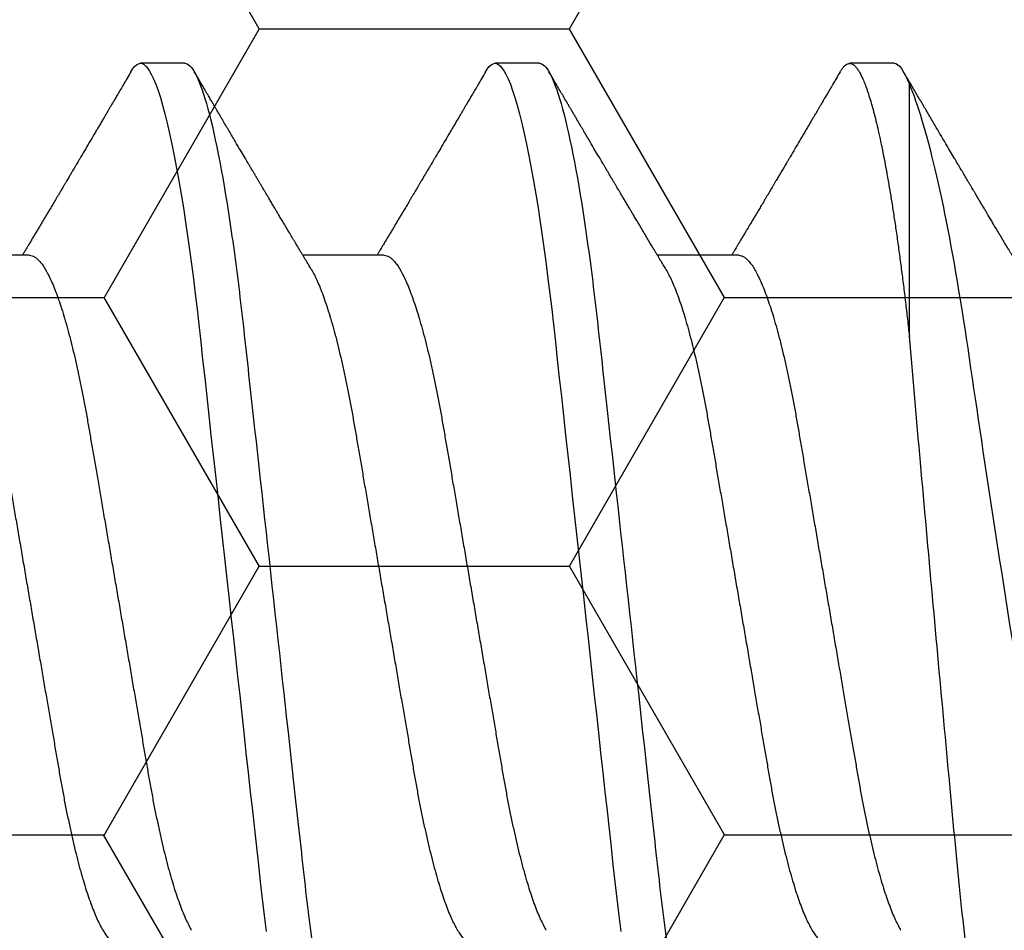
# Model space of a CAD drawing. Units: inches. Extents: x 0 to 298, y 0 to 50.
# Drawn here: x 6 to 6, y 26 to 26 of the extents above; entities that cross this region are included whole.
import ezdxf
from ezdxf import colors
from ezdxf.entities.mleader import LeaderData, LeaderLine
from ezdxf.math import Vec2, Vec3

# ---------------------------------------------------------------- set-up
doc = ezdxf.new("R2010")
doc.units = ezdxf.units.IN
doc.header["$LTSCALE"] = 0.25
doc.header["$MEASUREMENT"] = 0
for name, color, linetype in [('Arcadia-Profile', 6, 'Continuous'), ('Arcadia-Shade', 8, 'Continuous'), ('Arcadia-Text', 3, 'Continuous')]:
    doc.layers.add(name, color=color, linetype=linetype)
doc.styles.get("Standard").update_dxf_attribs({"font": 'ARIALN.TTF'})
pattern_1 = [(0, (-21.905945, -67.63041), (0.09375, 0.054126588), [0.0625, -0.125]), (120, (-21.905945, -67.63041), (-0.09375, 0.054126588), [0.0625, -0.125]), (60, (-21.905945, -67.63041), (0, 0.108253175), [-0.125, 0.0625])]

# ---------------------------------------------------------------- blocks, each defined once
blk = doc.blocks.new('*U37')
at = {"layer": 'Arcadia-Profile'}
for p, q in [((0.35539, 0.108), (0.34646, 0.108)), ((0.42682, 0.108), (0.41789, 0.108)), ((0.49825, 0.108), (0.48932, 0.108)), ((0.50134, 0.053), (0.50134, 0.10378)), ((0.32414, 0.06934), (0.30775, 0.06934)), ((0.39557, 0.06934), (0.37918, 0.06934)), ((0.467, 0.06934), (0.4506, 0.06934))]:
    blk.add_line(p, q, dxfattribs=at)
at = {"layer": 'Arcadia-Profile', "flags": 128}
for points in [[(0.34455, 0.10629), (0.34488, 0.10682), (0.34529, 0.10734), (0.34569, 0.10771), (0.34608, 0.10793), (0.34646, 0.108), (0.34682, 0.10794), (0.34718, 0.10775), (0.34755, 0.10744), (0.34792, 0.10699), (0.34831, 0.10642), (0.3487, 0.10571), (0.3491, 0.10486), (0.34955, 0.10378), (0.35001, 0.10253), (0.35047, 0.10111), (0.35093, 0.09954), (0.3514, 0.09781), (0.35187, 0.09592), (0.35234, 0.09388), (0.35281, 0.09169), (0.35328, 0.08936), (0.35375, 0.0869), (0.35421, 0.08435), (0.35466, 0.08168), (0.35511, 0.0789), (0.35555, 0.07602), (0.35595, 0.07326), (0.35635, 0.07043), (0.35674, 0.06754), (0.35712, 0.06457), (0.3575, 0.06156), (0.35786, 0.05849), (0.35822, 0.05538), (0.3586, 0.05191), (0.35899, 0.04834), (0.3594, 0.04466), (0.35981, 0.0409), (0.36024, 0.03704), (0.36067, 0.0331), (0.36111, 0.02909), (0.36156, 0.02502), (0.36202, 0.02089), (0.36248, 0.01671), (0.36294, 0.01256), (0.3634, 0.00839), (0.36386, 0.0042), (0.36432, 0), (0.36475, -0.00389), (0.36518, -0.00777), (0.3656, -0.01163), (0.36603, -0.01548), (0.36645, -0.01929), (0.36686, -0.02307), (0.36728, -0.0268), (0.36772, -0.03085), (0.36816, -0.03483), (0.36859, -0.03873), (0.36901, -0.04255), (0.36942, -0.04627), (0.36982, -0.0499), (0.37021, -0.05343), (0.3706, -0.05687), (0.37099, -0.06027), (0.3714, -0.06361), (0.37181, -0.06683)], [(0.41598, 0.10629), (0.41631, 0.10682), (0.41672, 0.10734), (0.41712, 0.10771), (0.41751, 0.10793), (0.41789, 0.108), (0.41824, 0.10794), (0.4186, 0.10775), (0.41897, 0.10744), (0.41935, 0.10699), (0.41974, 0.10642), (0.42013, 0.10571), (0.42053, 0.10486), (0.42098, 0.10378), (0.42143, 0.10253), (0.42189, 0.10111), (0.42236, 0.09954), (0.42283, 0.09781), (0.4233, 0.09592), (0.42377, 0.09388), (0.42424, 0.09169), (0.42471, 0.08936), (0.42518, 0.0869), (0.42564, 0.08435), (0.42609, 0.08168), (0.42654, 0.0789), (0.42698, 0.07602), (0.42738, 0.07326), (0.42778, 0.07043), (0.42817, 0.06754), (0.42855, 0.06457), (0.42892, 0.06156), (0.42929, 0.05849), (0.42964, 0.05538), (0.43003, 0.05191), (0.43042, 0.04834), (0.43083, 0.04466), (0.43124, 0.0409), (0.43167, 0.03704), (0.4321, 0.0331), (0.43254, 0.02909), (0.43299, 0.02502), (0.43345, 0.02089), (0.43391, 0.01671), (0.43437, 0.01256), (0.43483, 0.00839), (0.43529, 0.0042), (0.43575, 0), (0.43618, -0.00389), (0.43661, -0.00777), (0.43703, -0.01163), (0.43746, -0.01548), (0.43788, -0.01929), (0.43829, -0.02307), (0.4387, -0.0268), (0.43915, -0.03085), (0.43959, -0.03483), (0.44002, -0.03873), (0.44044, -0.04255), (0.44085, -0.04627), (0.44125, -0.0499), (0.44164, -0.05343), (0.44202, -0.05687), (0.44242, -0.06027), (0.44283, -0.06361), (0.44324, -0.06683)]]:
    blk.add_lwpolyline(points, dxfattribs=at)
at = {"layer": 'Arcadia-Profile'}
for points, knots in [([(0.35539, 0.108), (0.35668, 0.108), (0.35818, 0.10537), (0.36133, 0.09442), (0.36297, 0.08611), (0.36523, 0.07097), (0.36596, 0.06549), (0.36731, 0.05407), (0.36794, 0.04814), (0.37006, 0.02889), (0.37166, 0.01447), (0.37484, -0.01447), (0.37644, -0.02889), (0.37856, -0.04814), (0.37919, -0.05407), (0.38054, -0.06549), (0.38127, -0.07097), (0.38353, -0.08611), (0.38517, -0.09442), (0.38832, -0.10537), (0.38982, -0.108), (0.39111, -0.108)], [0, 0, 0, 0, 0.125, 0.125, 0.25, 0.25, 0.3125, 0.3125, 0.375, 0.375, 0.5, 0.5, 0.625, 0.625, 0.6875, 0.6875, 0.75, 0.75, 0.875, 0.875, 1, 1, 1, 1]), ([(0.42682, 0.108), (0.42811, 0.108), (0.42961, 0.10537), (0.43276, 0.09442), (0.4344, 0.08611), (0.43666, 0.07097), (0.43739, 0.06549), (0.43874, 0.05407), (0.43937, 0.04814), (0.44149, 0.02889), (0.44308, 0.01447), (0.44627, -0.01447), (0.44786, -0.02889), (0.44998, -0.04814), (0.45061, -0.05407), (0.45197, -0.06549), (0.45269, -0.07097), (0.45496, -0.08611), (0.4566, -0.09442), (0.45974, -0.10537), (0.46125, -0.108), (0.46254, -0.108)], [0, 0, 0, 0, 0.125, 0.125, 0.25, 0.25, 0.3125, 0.3125, 0.375, 0.375, 0.5, 0.5, 0.625, 0.625, 0.6875, 0.6875, 0.75, 0.75, 0.875, 0.875, 1, 1, 1, 1]), ([(0.4874, 0.10629), (0.48752, 0.10647), (0.48777, 0.10689), (0.48815, 0.10736), (0.48855, 0.10773), (0.48894, 0.10795), (0.48931, 0.10802), (0.48967, 0.10796), (0.49003, 0.10777), (0.4904, 0.10746), (0.49078, 0.10701), (0.49117, 0.10644), (0.49156, 0.10573), (0.49198, 0.10485), (0.49241, 0.1038), (0.49286, 0.10255), (0.49332, 0.10114), (0.49379, 0.09957), (0.49425, 0.09783), (0.49472, 0.09595), (0.4952, 0.09391), (0.49567, 0.09172), (0.49614, 0.08939), (0.4966, 0.08694), (0.49706, 0.08437), (0.49752, 0.0817), (0.49797, 0.07892), (0.49841, 0.07602), (0.49885, 0.07299), (0.49929, 0.06984), (0.49972, 0.06661), (0.50014, 0.0633), (0.50055, 0.05993), (0.50095, 0.05651), (0.50121, 0.05417), (0.50134, 0.053)], [0, 0, 0, 0, 0.024208, 0.054478, 0.084508, 0.11428, 0.143777, 0.17107, 0.1986, 0.226353, 0.254316, 0.282474, 0.310811, 0.339311, 0.370829, 0.402501, 0.434303, 0.466211, 0.4982, 0.530244, 0.562318, 0.594397, 0.626454, 0.658464, 0.689832, 0.721106, 0.752263, 0.78328, 0.814923, 0.846372, 0.877605, 0.908602, 0.939342, 0.969805, 1, 1, 1, 1]), ([(0.34455, 0.1063), (0.34429, 0.10587), (0.34381, 0.10504), (0.34312, 0.10386), (0.34249, 0.1028), (0.34193, 0.10185), (0.34145, 0.10101), (0.34102, 0.10029), (0.34065, 0.09966), (0.34033, 0.09911), (0.34003, 0.09861), (0.33976, 0.09814), (0.33945, 0.09763), (0.33911, 0.09704), (0.33871, 0.09636), (0.33828, 0.09563), (0.33783, 0.09488), (0.33721, 0.09382), (0.33641, 0.09246), (0.33544, 0.09081), (0.33468, 0.08953), (0.33415, 0.08863), (0.33386, 0.08813), (0.33361, 0.08771), (0.33341, 0.08737), (0.33322, 0.08706), (0.33302, 0.08672), (0.33275, 0.08626), (0.3324, 0.08568), (0.33199, 0.08498), (0.33161, 0.08433), (0.33126, 0.08374), (0.33097, 0.08326), (0.33072, 0.08284), (0.3305, 0.08246), (0.33027, 0.08208), (0.33001, 0.08164), (0.32972, 0.08115), (0.3294, 0.08061), (0.329, 0.07994), (0.32854, 0.07916), (0.32806, 0.07835), (0.32763, 0.07763), (0.32722, 0.07694), (0.3268, 0.07624), (0.32638, 0.07554), (0.32597, 0.07484), (0.32556, 0.07416), (0.32514, 0.07345), (0.32471, 0.07273), (0.3243, 0.07204), (0.32392, 0.07141), (0.32361, 0.07089), (0.32332, 0.0704), (0.32301, 0.06989), (0.32279, 0.06952), (0.32268, 0.06934)], [0, 0, 0, 0, 0.034968, 0.066832, 0.095593, 0.121255, 0.14382, 0.16308, 0.180062, 0.194852, 0.207651, 0.220066, 0.233317, 0.249202, 0.267736, 0.288259, 0.308623, 0.328666, 0.37418, 0.418462, 0.462766, 0.477703, 0.49177, 0.503182, 0.511884, 0.519062, 0.528318, 0.539899, 0.556512, 0.575385, 0.596345, 0.609672, 0.623377, 0.635021, 0.644136, 0.654222, 0.665808, 0.679332, 0.694053, 0.709645, 0.734418, 0.757116, 0.775294, 0.7932, 0.812649, 0.832678, 0.850369, 0.868992, 0.888453, 0.907947, 0.927327, 0.944913, 0.958712, 0.970182, 0.984996, 1, 1, 1, 1]), ([(0.38081, 0.06662), (0.38065, 0.06687), (0.38038, 0.06734), (0.38, 0.06797), (0.37967, 0.06851), (0.37936, 0.06903), (0.37904, 0.06956), (0.37873, 0.07009), (0.37845, 0.07054), (0.37823, 0.07092), (0.37802, 0.07127), (0.37778, 0.07166), (0.37753, 0.0721), (0.37725, 0.07256), (0.37686, 0.0732), (0.37638, 0.07402), (0.37581, 0.07497), (0.37526, 0.07589), (0.37475, 0.07675), (0.37431, 0.07749), (0.3739, 0.07817), (0.3735, 0.07885), (0.37306, 0.07958), (0.37262, 0.08034), (0.3722, 0.08104), (0.37183, 0.08166), (0.37154, 0.08215), (0.3713, 0.08256), (0.37106, 0.08297), (0.37076, 0.08347), (0.37044, 0.08401), (0.3701, 0.08459), (0.36975, 0.08518), (0.3694, 0.08577), (0.3691, 0.08627), (0.36885, 0.08669), (0.36866, 0.08701), (0.3685, 0.08729), (0.36833, 0.08757), (0.36813, 0.08792), (0.36788, 0.08834), (0.36715, 0.08956), (0.36632, 0.09097), (0.36539, 0.09256), (0.3648, 0.09356), (0.36419, 0.09459), (0.36358, 0.09563), (0.36304, 0.09655), (0.3626, 0.09729), (0.36228, 0.09784), (0.36199, 0.09834), (0.3617, 0.09882), (0.36139, 0.09934), (0.36104, 0.09994), (0.36063, 0.10065), (0.36013, 0.1015), (0.35954, 0.1025), (0.35887, 0.10364), (0.35812, 0.10492), (0.35759, 0.10583), (0.35731, 0.1063)], [0, 0, 0, 0, 0.019344, 0.03524, 0.047952, 0.060464, 0.074248, 0.088453, 0.100494, 0.108878, 0.117177, 0.126998, 0.138303, 0.150089, 0.16192, 0.187369, 0.211637, 0.234389, 0.256436, 0.276795, 0.29088, 0.307912, 0.327688, 0.346846, 0.364683, 0.380837, 0.394107, 0.401614, 0.411809, 0.424973, 0.439283, 0.452745, 0.469088, 0.483973, 0.497238, 0.507112, 0.515204, 0.521517, 0.528125, 0.536807, 0.547565, 0.560022, 0.629318, 0.654098, 0.679392, 0.705274, 0.731743, 0.758039, 0.774289, 0.788072, 0.799758, 0.811465, 0.82433, 0.839317, 0.856429, 0.87813, 0.903334, 0.932045, 0.964266, 1, 1, 1, 1]), ([(0.41598, 0.1063), (0.41572, 0.10587), (0.41524, 0.10504), (0.41455, 0.10386), (0.41392, 0.1028), (0.41336, 0.10185), (0.41287, 0.10101), (0.41245, 0.10029), (0.41208, 0.09966), (0.41175, 0.09911), (0.41146, 0.09861), (0.41118, 0.09814), (0.41088, 0.09763), (0.41054, 0.09704), (0.41014, 0.09636), (0.40971, 0.09563), (0.40926, 0.09488), (0.40864, 0.09382), (0.40784, 0.09246), (0.40687, 0.09081), (0.40611, 0.08953), (0.40558, 0.08863), (0.40528, 0.08813), (0.40504, 0.08771), (0.40484, 0.08737), (0.40465, 0.08706), (0.40445, 0.08672), (0.40418, 0.08626), (0.40383, 0.08568), (0.40342, 0.08498), (0.40303, 0.08433), (0.40268, 0.08374), (0.4024, 0.08326), (0.40215, 0.08284), (0.40193, 0.08246), (0.4017, 0.08208), (0.40144, 0.08164), (0.40115, 0.08115), (0.40083, 0.08061), (0.40043, 0.07994), (0.39997, 0.07916), (0.39949, 0.07835), (0.39906, 0.07763), (0.39865, 0.07694), (0.39823, 0.07624), (0.39781, 0.07554), (0.3974, 0.07484), (0.39699, 0.07416), (0.39657, 0.07345), (0.39614, 0.07273), (0.39573, 0.07204), (0.39535, 0.07141), (0.39504, 0.07089), (0.39474, 0.0704), (0.39444, 0.06989), (0.39422, 0.06952), (0.39411, 0.06934)], [0, 0, 0, 0, 0.034968, 0.066832, 0.095593, 0.121255, 0.14382, 0.16308, 0.180062, 0.194852, 0.207651, 0.220066, 0.233317, 0.249202, 0.267736, 0.288259, 0.308623, 0.328666, 0.37418, 0.418463, 0.462766, 0.477703, 0.49177, 0.503182, 0.511884, 0.519062, 0.528318, 0.539899, 0.556512, 0.575385, 0.596345, 0.609672, 0.623377, 0.635021, 0.644136, 0.654222, 0.665808, 0.679332, 0.694053, 0.709645, 0.734417, 0.757116, 0.775294, 0.7932, 0.812649, 0.832678, 0.850369, 0.868992, 0.888453, 0.907947, 0.927327, 0.944913, 0.958712, 0.970182, 0.984996, 1, 1, 1, 1]), ([(0.45224, 0.06662), (0.45208, 0.06687), (0.4518, 0.06734), (0.45142, 0.06797), (0.4511, 0.06851), (0.45079, 0.06903), (0.45047, 0.06956), (0.45015, 0.07009), (0.44988, 0.07054), (0.44965, 0.07092), (0.44945, 0.07127), (0.44921, 0.07166), (0.44895, 0.0721), (0.44868, 0.07256), (0.44829, 0.0732), (0.44781, 0.07402), (0.44724, 0.07497), (0.44669, 0.07589), (0.44618, 0.07675), (0.44574, 0.07749), (0.44533, 0.07817), (0.44493, 0.07885), (0.44449, 0.07958), (0.44405, 0.08034), (0.44363, 0.08104), (0.44326, 0.08166), (0.44297, 0.08215), (0.44273, 0.08256), (0.44249, 0.08297), (0.44219, 0.08347), (0.44187, 0.08401), (0.44152, 0.08459), (0.44117, 0.08518), (0.44083, 0.08577), (0.44053, 0.08627), (0.44028, 0.08669), (0.44009, 0.08701), (0.43993, 0.08729), (0.43976, 0.08757), (0.43956, 0.08792), (0.43931, 0.08834), (0.43858, 0.08956), (0.43775, 0.09097), (0.43682, 0.09256), (0.43623, 0.09356), (0.43562, 0.09459), (0.43501, 0.09563), (0.43447, 0.09655), (0.43403, 0.09729), (0.4337, 0.09784), (0.43341, 0.09834), (0.43313, 0.09882), (0.43282, 0.09934), (0.43247, 0.09994), (0.43205, 0.10065), (0.43156, 0.1015), (0.43097, 0.1025), (0.4303, 0.10364), (0.42954, 0.10492), (0.42902, 0.10583), (0.42874, 0.1063)], [0, 0, 0, 0, 0.019344, 0.03524, 0.047952, 0.060464, 0.074248, 0.088453, 0.100494, 0.108878, 0.117177, 0.126998, 0.138303, 0.150089, 0.16192, 0.187369, 0.211638, 0.234389, 0.256436, 0.276795, 0.29088, 0.307912, 0.327688, 0.346846, 0.364683, 0.380837, 0.394107, 0.401614, 0.411809, 0.424974, 0.439283, 0.452744, 0.469088, 0.483972, 0.497238, 0.507112, 0.515204, 0.521517, 0.528125, 0.536807, 0.547565, 0.560022, 0.629318, 0.654098, 0.679392, 0.705274, 0.731743, 0.758039, 0.774289, 0.788072, 0.799758, 0.811465, 0.82433, 0.839317, 0.856429, 0.87813, 0.903334, 0.932045, 0.964266, 1, 1, 1, 1]), ([(0.48741, 0.1063), (0.48715, 0.10587), (0.48667, 0.10504), (0.48598, 0.10386), (0.48535, 0.1028), (0.48479, 0.10185), (0.4843, 0.10101), (0.48388, 0.10029), (0.48351, 0.09966), (0.48318, 0.09911), (0.48289, 0.09861), (0.48261, 0.09814), (0.48231, 0.09763), (0.48197, 0.09704), (0.48157, 0.09636), (0.48113, 0.09563), (0.48069, 0.09488), (0.48007, 0.09382), (0.47927, 0.09246), (0.47829, 0.09081), (0.47754, 0.08953), (0.47701, 0.08863), (0.47671, 0.08813), (0.47646, 0.08771), (0.47627, 0.08737), (0.47608, 0.08706), (0.47588, 0.08672), (0.4756, 0.08626), (0.47526, 0.08568), (0.47485, 0.08498), (0.47446, 0.08433), (0.47411, 0.08374), (0.47383, 0.08326), (0.47358, 0.08284), (0.47335, 0.08246), (0.47313, 0.08208), (0.47287, 0.08164), (0.47258, 0.08115), (0.47226, 0.08061), (0.47186, 0.07994), (0.4714, 0.07916), (0.47092, 0.07835), (0.47049, 0.07763), (0.47008, 0.07694), (0.46966, 0.07624), (0.46924, 0.07554), (0.46883, 0.07484), (0.46842, 0.07416), (0.468, 0.07345), (0.46757, 0.07273), (0.46715, 0.07204), (0.46678, 0.07141), (0.46647, 0.07089), (0.46617, 0.0704), (0.46587, 0.06989), (0.46565, 0.06952), (0.46554, 0.06934)], [0, 0, 0, 0, 0.034968, 0.066832, 0.095593, 0.121255, 0.14382, 0.16308, 0.180061, 0.194852, 0.207651, 0.220066, 0.233317, 0.249202, 0.267736, 0.288259, 0.308623, 0.328666, 0.37418, 0.418462, 0.462766, 0.477703, 0.49177, 0.503181, 0.511884, 0.519062, 0.528318, 0.539899, 0.556512, 0.575385, 0.596345, 0.609672, 0.623377, 0.635021, 0.644136, 0.654222, 0.665808, 0.679332, 0.694053, 0.709645, 0.734417, 0.757116, 0.775293, 0.7932, 0.812649, 0.832678, 0.850369, 0.868992, 0.888453, 0.907947, 0.927327, 0.944912, 0.958712, 0.970182, 0.984996, 1, 1, 1, 1]), ([(0.52366, 0.06662), (0.52351, 0.06687), (0.52323, 0.06734), (0.52285, 0.06797), (0.52253, 0.06851), (0.52222, 0.06903), (0.5219, 0.06956), (0.52158, 0.07009), (0.52131, 0.07054), (0.52108, 0.07092), (0.52087, 0.07127), (0.52064, 0.07166), (0.52038, 0.0721), (0.52011, 0.07256), (0.51972, 0.0732), (0.51924, 0.07402), (0.51866, 0.07497), (0.51812, 0.07589), (0.51761, 0.07675), (0.51716, 0.07749), (0.51676, 0.07817), (0.51636, 0.07885), (0.51592, 0.07958), (0.51548, 0.08034), (0.51506, 0.08104), (0.51469, 0.08166), (0.5144, 0.08215), (0.51416, 0.08256), (0.51391, 0.08297), (0.51362, 0.08347), (0.5133, 0.08401), (0.51295, 0.08459), (0.5126, 0.08518), (0.51225, 0.08577), (0.51196, 0.08627), (0.51171, 0.08669), (0.51152, 0.08701), (0.51136, 0.08729), (0.51119, 0.08757), (0.51098, 0.08792), (0.51074, 0.08834), (0.51001, 0.08956), (0.50918, 0.09097), (0.50825, 0.09256), (0.50765, 0.09356), (0.50705, 0.09459), (0.50644, 0.09563), (0.5059, 0.09655), (0.50546, 0.09729), (0.50513, 0.09784), (0.50484, 0.09834), (0.50456, 0.09882), (0.50425, 0.09934), (0.5039, 0.09994), (0.50348, 0.10065), (0.50298, 0.1015), (0.5024, 0.1025), (0.50172, 0.10364), (0.50097, 0.10492), (0.50044, 0.10583), (0.50017, 0.1063)], [0, 0, 0, 0, 0.0193442, 0.0352402, 0.0479521, 0.0604641, 0.0742475, 0.0884531, 0.1004935, 0.1088778, 0.1171769, 0.126998, 0.1383024, 0.1500886, 0.1619199, 0.1873686, 0.2116371, 0.2343886, 0.256436, 0.2767943, 0.2908801, 0.3079115, 0.3276879, 0.3468456, 0.3646833, 0.3808372, 0.3941071, 0.4016138, 0.4118094, 0.4249731, 0.4392828, 0.4527443, 0.4690875, 0.4839723, 0.4972381, 0.5071122, 0.5152041, 0.5215166, 0.5281241, 0.536807, 0.5475648, 0.5600216, 0.6293174, 0.6540977, 0.6793925, 0.7052737, 0.7317431, 0.7580387, 0.7742889, 0.7880718, 0.7997579, 0.8114643, 0.8243299, 0.8393173, 0.8564292, 0.8781293, 0.9033335, 0.9320446, 0.9642659, 1, 1, 1, 1]), ([(0.50134, 0.10378), (0.50301, 0.09981), (0.50473, 0.0941), (0.50824, 0.07922), (0.50994, 0.07043), (0.51321, 0.05025), (0.51473, 0.03931), (0.51825, 0.01603), (0.52008, 0.00419), (0.52381, -0.01941), (0.52563, -0.03064), (0.52824, -0.0464), (0.52905, -0.05133), (0.53079, -0.06047), (0.5317, -0.06471), (0.5336, -0.07238), (0.53457, -0.07572), (0.53652, -0.08145), (0.53752, -0.08386), (0.5395, -0.08757), (0.54047, -0.08888), (0.54238, -0.0904), (0.54332, -0.09061), (0.54422, -0.09024)], [0, 0, 0, 0, 0.125, 0.125, 0.25, 0.25, 0.375, 0.375, 0.5, 0.5, 0.625, 0.625, 0.6875, 0.6875, 0.75, 0.75, 0.8125, 0.8125, 0.875, 0.875, 0.9375, 0.9375, 1, 1, 1, 1]), ([(0.32414, 0.06934), (0.32431, 0.06932), (0.32464, 0.06929), (0.32515, 0.06905), (0.32568, 0.06865), (0.32622, 0.06808), (0.32678, 0.06735), (0.32734, 0.06646), (0.32791, 0.06541), (0.32849, 0.06419), (0.32908, 0.06281), (0.32968, 0.06126), (0.33028, 0.05954), (0.33088, 0.05766), (0.33148, 0.05565), (0.33207, 0.0535), (0.33265, 0.05122), (0.33323, 0.04883), (0.33379, 0.04634), (0.33434, 0.04376), (0.33488, 0.0411), (0.33539, 0.03837), (0.33589, 0.03559), (0.33637, 0.03276), (0.33687, 0.02986), (0.33739, 0.02687), (0.33792, 0.02376), (0.33847, 0.02055), (0.33904, 0.01724), (0.33962, 0.01387), (0.34021, 0.01045), (0.3408, 0.00699), (0.3414, 0.0035), (0.342, 0), (0.3426, -0.00349), (0.3432, -0.00697), (0.34379, -0.01043), (0.34438, -0.01384), (0.34495, -0.01719), (0.34551, -0.02045), (0.34605, -0.02362), (0.34659, -0.02671), (0.3471, -0.02973), (0.34761, -0.03267), (0.3481, -0.03554), (0.3486, -0.03834), (0.34912, -0.04108), (0.34966, -0.04375), (0.35021, -0.04634), (0.35077, -0.04883), (0.35135, -0.05122), (0.35193, -0.05349), (0.35252, -0.05563), (0.35312, -0.05765), (0.35371, -0.05951), (0.35431, -0.06121), (0.35489, -0.06274), (0.35548, -0.06413), (0.35606, -0.06535), (0.35649, -0.06617), (0.35672, -0.06654), (0.35676, -0.06661)], [0, 0, 0, 0, 0.0165098, 0.0332207, 0.0501163, 0.0671787, 0.0843889, 0.1014162, 0.1185466, 0.1357591, 0.1530323, 0.1706977, 0.1883797, 0.2060544, 0.2236983, 0.2412875, 0.2587992, 0.276211, 0.2934636, 0.3105746, 0.3275246, 0.3442955, 0.3608703, 0.3770396, 0.3933865, 0.4099172, 0.4266154, 0.4438085, 0.4611378, 0.4785821, 0.4961197, 0.513728, 0.5313837, 0.5490631, 0.5667041, 0.5843214, 0.6018915, 0.6193915, 0.6367989, 0.6537842, 0.6706394, 0.6873458, 0.7038856, 0.7205742, 0.737076, 0.753685, 0.7704911, 0.7874773, 0.8046252, 0.8219154, 0.839289, 0.8567622, 0.8743128, 0.8919177, 0.9095538, 0.9268823, 0.9441957, 0.9614714, 0.9786876, 0.9961714, 1, 1, 1, 1]), ([(0.39557, 0.06934), (0.39574, 0.06932), (0.39607, 0.06929), (0.39658, 0.06905), (0.39711, 0.06865), (0.39765, 0.06808), (0.39821, 0.06735), (0.39877, 0.06646), (0.39934, 0.06541), (0.39992, 0.06419), (0.40051, 0.06281), (0.4011, 0.06126), (0.40171, 0.05954), (0.40231, 0.05766), (0.4029, 0.05565), (0.4035, 0.0535), (0.40408, 0.05122), (0.40466, 0.04883), (0.40522, 0.04634), (0.40577, 0.04376), (0.4063, 0.0411), (0.40682, 0.03837), (0.40732, 0.03559), (0.4078, 0.03276), (0.4083, 0.02986), (0.40882, 0.02687), (0.40935, 0.02376), (0.4099, 0.02055), (0.41047, 0.01724), (0.41105, 0.01387), (0.41163, 0.01045), (0.41223, 0.00699), (0.41283, 0.0035), (0.41343, 0), (0.41403, -0.00349), (0.41463, -0.00697), (0.41522, -0.01043), (0.41581, -0.01384), (0.41638, -0.01719), (0.41694, -0.02045), (0.41748, -0.02362), (0.41801, -0.02671), (0.41853, -0.02973), (0.41904, -0.03267), (0.41953, -0.03554), (0.42003, -0.03834), (0.42055, -0.04108), (0.42109, -0.04375), (0.42164, -0.04634), (0.4222, -0.04883), (0.42277, -0.05122), (0.42336, -0.05349), (0.42395, -0.05563), (0.42455, -0.05765), (0.42514, -0.05951), (0.42573, -0.06121), (0.42632, -0.06274), (0.42691, -0.06413), (0.42749, -0.06535), (0.42792, -0.06617), (0.42815, -0.06654), (0.42819, -0.06661)], [0, 0, 0, 0, 0.01651, 0.033221, 0.050116, 0.067179, 0.084389, 0.101416, 0.118547, 0.135759, 0.153032, 0.170698, 0.18838, 0.206054, 0.223698, 0.241288, 0.258799, 0.276211, 0.293464, 0.310575, 0.327525, 0.344295, 0.36087, 0.37704, 0.393386, 0.409917, 0.426615, 0.443809, 0.461138, 0.478582, 0.49612, 0.513728, 0.531384, 0.549063, 0.566704, 0.584321, 0.601892, 0.619392, 0.636799, 0.653784, 0.670639, 0.687346, 0.703886, 0.720574, 0.737076, 0.753685, 0.770491, 0.787477, 0.804625, 0.821915, 0.839289, 0.856762, 0.874313, 0.891918, 0.909554, 0.926882, 0.944196, 0.961471, 0.978688, 0.996171, 1, 1, 1, 1]), ([(0.467, 0.06934), (0.46716, 0.06932), (0.46749, 0.06929), (0.46801, 0.06905), (0.46854, 0.06865), (0.46908, 0.06808), (0.46964, 0.06735), (0.4702, 0.06646), (0.47077, 0.06541), (0.47135, 0.06419), (0.47194, 0.06281), (0.47253, 0.06126), (0.47313, 0.05954), (0.47374, 0.05766), (0.47433, 0.05565), (0.47493, 0.0535), (0.47551, 0.05122), (0.47609, 0.04883), (0.47665, 0.04634), (0.4772, 0.04376), (0.47773, 0.0411), (0.47825, 0.03837), (0.47875, 0.03559), (0.47923, 0.03276), (0.47973, 0.02986), (0.48024, 0.02687), (0.48078, 0.02376), (0.48133, 0.02055), (0.4819, 0.01724), (0.48248, 0.01387), (0.48306, 0.01045), (0.48366, 0.00699), (0.48426, 0.0035), (0.48486, 0), (0.48546, -0.00349), (0.48605, -0.00697), (0.48665, -0.01043), (0.48723, -0.01384), (0.48781, -0.01719), (0.48837, -0.02045), (0.48891, -0.02362), (0.48944, -0.02671), (0.48996, -0.02973), (0.49047, -0.03267), (0.49096, -0.03554), (0.49146, -0.03834), (0.49198, -0.04108), (0.49251, -0.04375), (0.49306, -0.04634), (0.49363, -0.04883), (0.4942, -0.05122), (0.49479, -0.05349), (0.49538, -0.05563), (0.49597, -0.05765), (0.49657, -0.05951), (0.49716, -0.06121), (0.49775, -0.06274), (0.49833, -0.06413), (0.49892, -0.06535), (0.49935, -0.06617), (0.49958, -0.06654), (0.49962, -0.06661)], [0, 0, 0, 0, 0.01651, 0.033221, 0.050116, 0.067179, 0.084389, 0.101416, 0.118547, 0.135759, 0.153032, 0.170698, 0.18838, 0.206054, 0.223698, 0.241288, 0.258799, 0.276211, 0.293464, 0.310575, 0.327525, 0.344295, 0.36087, 0.37704, 0.393386, 0.409917, 0.426615, 0.443809, 0.461138, 0.478582, 0.49612, 0.513728, 0.531384, 0.549063, 0.566704, 0.584321, 0.601892, 0.619392, 0.636799, 0.653784, 0.670639, 0.687346, 0.703886, 0.720574, 0.737076, 0.753685, 0.770491, 0.787477, 0.804625, 0.821915, 0.839289, 0.856762, 0.874313, 0.891918, 0.909554, 0.926882, 0.944196, 0.961471, 0.978688, 0.996171, 1, 1, 1, 1]), ([(0.30938, 0.06661), (0.30941, 0.06655), (0.30964, 0.0662), (0.31006, 0.0654), (0.31064, 0.0642), (0.31122, 0.06281), (0.31182, 0.06126), (0.31242, 0.05954), (0.31302, 0.05766), (0.31362, 0.05565), (0.31421, 0.0535), (0.3148, 0.05122), (0.31537, 0.04883), (0.31593, 0.04634), (0.31648, 0.04376), (0.31702, 0.0411), (0.31754, 0.03837), (0.31803, 0.03559), (0.31852, 0.03276), (0.31902, 0.02986), (0.31953, 0.02687), (0.32006, 0.02376), (0.32061, 0.02055), (0.32118, 0.01724), (0.32176, 0.01387), (0.32235, 0.01045), (0.32294, 0.00699), (0.32354, 0.0035), (0.32414, 0), (0.32474, -0.00349), (0.32534, -0.00697), (0.32593, -0.01043), (0.32652, -0.01384), (0.32709, -0.01719), (0.32765, -0.02045), (0.3282, -0.02362), (0.32873, -0.02671), (0.32925, -0.02973), (0.32975, -0.03267), (0.33024, -0.03554), (0.33074, -0.03834), (0.33126, -0.04108), (0.3318, -0.04375), (0.33235, -0.04634), (0.33291, -0.04883), (0.33349, -0.05122), (0.33407, -0.05349), (0.33466, -0.05563), (0.33526, -0.05765), (0.33586, -0.05951), (0.33645, -0.06121), (0.33704, -0.06274), (0.33762, -0.06413), (0.3382, -0.06536), (0.33878, -0.06643), (0.33935, -0.06734), (0.33991, -0.06808), (0.34046, -0.06865), (0.34099, -0.06905), (0.34151, -0.06929), (0.34184, -0.06932), (0.342, -0.06934)], [0, 0, 0, 0, 0.003291, 0.020421, 0.037634, 0.054907, 0.072573, 0.090255, 0.107929, 0.125573, 0.143162, 0.160674, 0.178086, 0.195338, 0.212449, 0.229399, 0.24617, 0.262745, 0.278914, 0.295261, 0.311792, 0.32849, 0.345683, 0.363012, 0.380457, 0.397994, 0.415602, 0.433258, 0.450938, 0.468578, 0.486196, 0.503766, 0.521266, 0.538673, 0.555658, 0.572514, 0.58922, 0.60576, 0.622448, 0.63895, 0.655559, 0.672365, 0.689351, 0.706499, 0.723789, 0.741163, 0.758636, 0.776187, 0.793792, 0.811428, 0.828756, 0.84607, 0.863345, 0.880561, 0.898045, 0.915422, 0.932671, 0.949772, 0.966706, 0.983454, 1, 1, 1, 1]), ([(0.38081, 0.06661), (0.38084, 0.06655), (0.38107, 0.0662), (0.38149, 0.0654), (0.38206, 0.0642), (0.38265, 0.06281), (0.38325, 0.06126), (0.38385, 0.05954), (0.38445, 0.05766), (0.38505, 0.05565), (0.38564, 0.0535), (0.38622, 0.05122), (0.3868, 0.04883), (0.38736, 0.04634), (0.38791, 0.04376), (0.38845, 0.0411), (0.38897, 0.03837), (0.38946, 0.03559), (0.38995, 0.03276), (0.39044, 0.02986), (0.39096, 0.02687), (0.39149, 0.02376), (0.39204, 0.02055), (0.39261, 0.01724), (0.39319, 0.01387), (0.39378, 0.01045), (0.39437, 0.00699), (0.39497, 0.0035), (0.39557, 0), (0.39617, -0.00349), (0.39677, -0.00697), (0.39736, -0.01043), (0.39795, -0.01384), (0.39852, -0.01719), (0.39908, -0.02045), (0.39963, -0.02362), (0.40016, -0.02671), (0.40068, -0.02973), (0.40118, -0.03267), (0.40167, -0.03554), (0.40217, -0.03834), (0.40269, -0.04108), (0.40323, -0.04375), (0.40378, -0.04634), (0.40434, -0.04883), (0.40492, -0.05122), (0.4055, -0.05349), (0.40609, -0.05563), (0.40669, -0.05765), (0.40728, -0.05951), (0.40788, -0.06121), (0.40846, -0.06274), (0.40905, -0.06413), (0.40963, -0.06536), (0.41021, -0.06643), (0.41078, -0.06734), (0.41134, -0.06808), (0.41189, -0.06865), (0.41242, -0.06905), (0.41293, -0.06929), (0.41326, -0.06932), (0.41343, -0.06934)], [0, 0, 0, 0, 0.003291, 0.020421, 0.037634, 0.054907, 0.072573, 0.090255, 0.107929, 0.125573, 0.143162, 0.160674, 0.178086, 0.195338, 0.212449, 0.229399, 0.24617, 0.262745, 0.278914, 0.295261, 0.311792, 0.32849, 0.345683, 0.363012, 0.380457, 0.397994, 0.415602, 0.433258, 0.450938, 0.468578, 0.486196, 0.503766, 0.521266, 0.538673, 0.555658, 0.572514, 0.58922, 0.60576, 0.622448, 0.63895, 0.655559, 0.672365, 0.689351, 0.706499, 0.723789, 0.741163, 0.758636, 0.776187, 0.793792, 0.811428, 0.828756, 0.84607, 0.863345, 0.880561, 0.898045, 0.915422, 0.932671, 0.949772, 0.966706, 0.983454, 1, 1, 1, 1]), ([(0.45224, 0.06661), (0.45227, 0.06655), (0.4525, 0.0662), (0.45291, 0.0654), (0.45349, 0.0642), (0.45408, 0.06281), (0.45468, 0.06126), (0.45528, 0.05954), (0.45588, 0.05766), (0.45648, 0.05565), (0.45707, 0.0535), (0.45765, 0.05122), (0.45823, 0.04883), (0.45879, 0.04634), (0.45934, 0.04376), (0.45988, 0.0411), (0.46039, 0.03837), (0.46089, 0.03559), (0.46137, 0.03276), (0.46187, 0.02986), (0.46239, 0.02687), (0.46292, 0.02376), (0.46347, 0.02055), (0.46404, 0.01724), (0.46462, 0.01387), (0.46521, 0.01045), (0.4658, 0.00699), (0.4664, 0.0035), (0.467, 0), (0.4676, -0.00349), (0.4682, -0.00697), (0.46879, -0.01043), (0.46938, -0.01384), (0.46995, -0.01719), (0.47051, -0.02045), (0.47105, -0.02362), (0.47159, -0.02671), (0.4721, -0.02973), (0.47261, -0.03267), (0.4731, -0.03554), (0.4736, -0.03834), (0.47412, -0.04108), (0.47466, -0.04375), (0.47521, -0.04634), (0.47577, -0.04883), (0.47635, -0.05122), (0.47693, -0.05349), (0.47752, -0.05563), (0.47812, -0.05765), (0.47871, -0.05951), (0.47931, -0.06121), (0.47989, -0.06274), (0.48048, -0.06413), (0.48106, -0.06536), (0.48164, -0.06643), (0.48221, -0.06734), (0.48277, -0.06808), (0.48332, -0.06865), (0.48385, -0.06905), (0.48436, -0.06929), (0.48469, -0.06932), (0.48486, -0.06934)], [0, 0, 0, 0, 0.003291, 0.020421, 0.037634, 0.054907, 0.072573, 0.090255, 0.107929, 0.125573, 0.143162, 0.160674, 0.178086, 0.195338, 0.212449, 0.229399, 0.24617, 0.262745, 0.278914, 0.295261, 0.311792, 0.32849, 0.345683, 0.363012, 0.380457, 0.397994, 0.415602, 0.433258, 0.450938, 0.468578, 0.486196, 0.503766, 0.521266, 0.538673, 0.555658, 0.572514, 0.58922, 0.60576, 0.622448, 0.63895, 0.655559, 0.672365, 0.689351, 0.706499, 0.723789, 0.741163, 0.758636, 0.776187, 0.793792, 0.811428, 0.828756, 0.84607, 0.863345, 0.880561, 0.898045, 0.915422, 0.932671, 0.949772, 0.966706, 0.983454, 1, 1, 1, 1]), ([(0.52046, -0.10008), (0.5197, -0.10039), (0.51891, -0.0995), (0.51725, -0.09536), (0.51639, -0.09209), (0.5147, -0.08352), (0.51384, -0.07809), (0.51223, -0.06565), (0.51147, -0.05853), (0.51001, -0.043), (0.50924, -0.03476), (0.50763, -0.01733), (0.50681, -0.00837), (0.50518, 0.00964), (0.50436, 0.01881), (0.5028, 0.03634), (0.50204, 0.04491), (0.50134, 0.053)], [0, 0, 0, 0, 0.125, 0.125, 0.25, 0.25, 0.375, 0.375, 0.5, 0.5, 0.625, 0.625, 0.75, 0.75, 0.875, 0.875, 1, 1, 1, 1])]:
    blk.add_open_spline(points, degree=3, knots=knots, dxfattribs=at)
blk.add_open_spline([(0.49825, 0.108), (0.49918, 0.108), (0.50023, 0.10664), (0.50134, 0.10378)], degree=3, dxfattribs=at)

msp = doc.modelspace()

# ---------------------------------------------------------------- hatches: boundary and pattern name
at = {"layer": 'Arcadia-Shade', "lineweight": -3}
h = msp.add_hatch(dxfattribs=at)
h.set_pattern_fill('HONEY', color=256, scale=0.5)
h.set_pattern_definition(pattern_1)
h.paths.add_polyline_path([(8.49247, 25.79833, 0.414214), (8.48247, 25.80833), (8.41747, 25.80833, -1), (8.41747, 25.85833), (8.48247, 25.85833, 0.414214), (8.49247, 25.86833), (8.49247, 26.89333, 0.414213), (8.48247, 26.90333), (8.48247, 26.88083), (7.48247, 26.88083), (7.48247, 27.38083), (7.91137, 27.38083), (7.91137, 27.50583), (5.89837, 27.50583), (5.89837, 27.38083), (6.3275, 27.38083), (6.3275, 27.25583), (6.3275, 26.88083), (5.3275, 26.88083), (5.3275, 26.90333, 0.414213), (5.3175, 26.89333), (5.3175, 25.86833, 0.414214), (5.3275, 25.85833), (5.3925, 25.85833, -1), (5.3925, 25.80833), (5.3275, 25.80833, 0.414214), (5.3175, 25.79833), (5.3175, 25.39083, 0.414214), (5.3275, 25.38083), (5.81585, 25.38083), (5.83028, 25.38083, -0.26654), (5.82775, 25.46042), (5.85103, 25.50507, -0.790644), (5.89837, 25.49385), (5.89837, 25.25583), (7.91137, 25.25583), (7.91137, 25.38083), (7.99412, 25.38083), (8.48247, 25.38083, 0.414214), (8.49247, 25.39083)])
h.paths.add_polyline_path([(7.32148, 25.50108), (7.22446, 25.50108, 0.400875), (7.21247, 25.48962, -0.302768), (7.20722, 25.48247), (7.17448, 25.47056, -0.493145), (7.16378, 25.47738), (7.15351, 25.5947, -0.961852), (7.16937, 25.59671, 0.270495), (7.17453, 25.59051), (7.23617, 25.56808, 0.843039), (7.25948, 25.57208), (7.25948, 25.60224, -0.414214), (7.24767, 25.59043), (7.23207, 25.59043, -0.131652), (7.22813, 25.59149), (7.16897, 25.62564, 0.155993), (7.16428, 25.62666, 0.210436), (7.12551, 25.60497), (7.06259, 25.52146, -0.235469), (7.03114, 25.50579), (6.82783, 25.50579), (6.76876, 25.50579, -0.235469), (6.73732, 25.52146), (6.6744, 25.60497, 0.210436), (6.63563, 25.62666, 0.155993), (6.63094, 25.62564), (6.57178, 25.59149, -0.131652), (6.56784, 25.59043), (6.55224, 25.59043, -0.385304), (6.54048, 25.60107), (6.54048, 25.57208, 0.843039), (6.5638, 25.56808), (6.62544, 25.59051, 0.270495), (6.63059, 25.59671, -0.961852), (6.64645, 25.5947), (6.63619, 25.47738, -0.493145), (6.62548, 25.47056), (6.59275, 25.48247, -0.302768), (6.58749, 25.48962, 0.400875), (6.5755, 25.50108), (6.47848, 25.50108, -0.414214), (6.46248, 25.51708), (6.46248, 25.88108, 0.414214), (6.43148, 25.91208), (5.34748, 25.91208, -0.414214), (5.33748, 25.92208), (5.33748, 26.22458), (5.35748, 26.22458, -0.414214), (5.34748, 26.23458), (5.34748, 26.83958, -0.414214), (5.35748, 26.84958), (6.44148, 26.84958, 0.414214), (6.47248, 26.88058), (6.47248, 26.91897, 1), (6.47248, 26.93897), (6.47248, 27.01897, 1), (6.47248, 27.03897), (6.47248, 27.24458, -0.414214), (6.48848, 27.26058), (6.5855, 27.26058, 0.400875), (6.59749, 27.27203, -0.302768), (6.60275, 27.27918), (6.63548, 27.29109, -0.493145), (6.64619, 27.28427), (6.65645, 27.16695, -0.961852), (6.64059, 27.16494, 0.270495), (6.63544, 27.17114), (6.5738, 27.19358, 0.843039), (6.55048, 27.18958), (6.55048, 27.16058, -0.385304), (6.56224, 27.17122), (6.57784, 27.17122, -0.131652), (6.58178, 27.17016), (6.64094, 27.13601, 0.155993), (6.64563, 27.13499, 0.210436), (6.6844, 27.15669), (6.74732, 27.24019, -0.235469), (6.77876, 27.25587), (6.83783, 27.25587), (7.04114, 27.25587, -0.235469), (7.07259, 27.24019), (7.13551, 27.15669, 0.210436), (7.17428, 27.13499, 0.155993), (7.17897, 27.13601), (7.23813, 27.17016, -0.131652), (7.24207, 27.17122), (7.25767, 27.17122, -0.414214), (7.26948, 27.15941), (7.26948, 27.18958, 0.843039), (7.24617, 27.19358), (7.18453, 27.17114, 0.270495), (7.17937, 27.16494, -0.961852), (7.16351, 27.16695), (7.17378, 27.28427, -0.493145), (7.18448, 27.29109), (7.21722, 27.27918, -0.302768), (7.22247, 27.27203, 0.400875), (7.23446, 27.26058), (7.33148, 27.26058, -0.414214), (7.34748, 27.24458), (7.34748, 26.88058, 0.414214), (7.37848, 26.84958), (8.46248, 26.84958, -0.414214), (8.47248, 26.83958), (8.47248, 26.53708), (8.45248, 26.53708, -0.414214), (8.46248, 26.52708), (8.46248, 25.92208, -0.414214), (8.45248, 25.91208), (7.36848, 25.91208, 0.414214), (7.33748, 25.88108), (7.33748, 25.51708, -0.414214)], flags=16)
h.paths.add_polyline_path([(7.24767, 25.97293), (7.23207, 25.97293, -0.131652), (7.22813, 25.97398), (7.1685, 26.0084, 0.115574), (7.16507, 26.00944, -0.225924), (7.07632, 26.05882), (7.03364, 26.11546, 0.22958), (6.76627, 26.11546), (6.72358, 26.05882, -0.225924), (6.63484, 26.00944, 0.115574), (6.6314, 26.0084), (6.57178, 25.97398, -0.131652), (6.56784, 25.97293), (6.55224, 25.97293, -0.414214), (6.54042, 25.98474), (6.54042, 26.02017, -0.414214), (6.55224, 26.03198), (6.55697, 26.03198, 1.809163), (6.55697, 26.07332), (6.55224, 26.07332, -0.414214), (6.54042, 26.08513), (6.54042, 26.12056, -0.414214), (6.55224, 26.13237), (6.56784, 26.13237, -0.131652), (6.57178, 26.13132), (6.63094, 26.09716, 0.155993), (6.63563, 26.09614, 0.210436), (6.6744, 26.11784), (6.73732, 26.20134, -0.235469), (6.76876, 26.21702), (6.82783, 26.21702), (7.03114, 26.21702, -0.235469), (7.06259, 26.20134), (7.12551, 26.11784, 0.210436), (7.16428, 26.09614, 0.155993), (7.16897, 26.09716), (7.22813, 26.13132, -0.131652), (7.23207, 26.13237), (7.24767, 26.13237, -0.414214), (7.25948, 26.12056), (7.25948, 26.08513, -0.414214), (7.24767, 26.07332), (7.24294, 26.07332, 1.809163), (7.24294, 26.03198), (7.24767, 26.03198, -0.414214), (7.25948, 26.02017), (7.25948, 25.98474, -0.414214)], flags=0)
h.paths.add_polyline_path([(7.04114, 26.54463), (6.83783, 26.54463), (6.77876, 26.54463, -0.235469), (6.74732, 26.56031), (6.6844, 26.64381, 0.210436), (6.64563, 26.66551, 0.155993), (6.64094, 26.66449), (6.58178, 26.63033, -0.131652), (6.57784, 26.62928), (6.56224, 26.62928, -0.414214), (6.55042, 26.64109), (6.55042, 26.67652, -0.414214), (6.56224, 26.68833), (6.56697, 26.68833, 1.809163), (6.56697, 26.72967), (6.56224, 26.72967, -0.414214), (6.55042, 26.74148), (6.55042, 26.77691, -0.414214), (6.56224, 26.78873), (6.57784, 26.78873, -0.131652), (6.58178, 26.78767), (6.6414, 26.75325, 0.115574), (6.64484, 26.75221, -0.225924), (6.73358, 26.70283), (6.77627, 26.64619, 0.22958), (7.04364, 26.64619), (7.08632, 26.70283, -0.225924), (7.17507, 26.75221, 0.115574), (7.1785, 26.75325), (7.23813, 26.78767, -0.131652), (7.24207, 26.78873), (7.25767, 26.78873, -0.414214), (7.26948, 26.77691), (7.26948, 26.74148, -0.414214), (7.25767, 26.72967), (7.25294, 26.72967, 1.809163), (7.25294, 26.68833), (7.25767, 26.68833, -0.414214), (7.26948, 26.67652), (7.26948, 26.64109, -0.414214), (7.25767, 26.62928), (7.24207, 26.62928, -0.131652), (7.23813, 26.63033), (7.17897, 26.66449, 0.155993), (7.17428, 26.66551, 0.210436), (7.13551, 26.64381), (7.07259, 26.56031, -0.235469)], flags=0)
h.paths.add_polyline_path([(7.98199, 25.46042), (7.95871, 25.50507, 0.790644), (7.91137, 25.49385), (7.91137, 25.38083), (7.97946, 25.38083, 0.26654)], flags=16)
h.paths.add_polyline_path([(5.39247, 25.65018), (6.44899, 25.65018), (6.44899, 25.89278), (5.39247, 25.89278)], flags=24)
h.paths.add_polyline_path([(7.35113, 25.65018), (8.40733, 25.65018), (8.40733, 25.89278), (7.35113, 25.89278)], flags=24)
h = msp.add_hatch(dxfattribs=at)
h.set_pattern_fill('HONEY', color=256, scale=0.5)
h.set_pattern_definition(pattern_1)
h.paths.add_polyline_path([(8.30648, 26.60508, -0.414214), (8.31648, 26.61508), (8.36323, 26.61508, 0.414214), (8.39448, 26.64633), (8.39448, 26.65333, 1), (8.39448, 26.67333), (8.39448, 26.71333, 1), (8.39448, 26.73333), (8.39448, 26.74033, 0.414214), (8.36323, 26.77158), (7.37873, 26.77158, 0.414214), (7.34748, 26.74033), (7.34748, 26.55592, -0.414214), (7.33148, 26.53992), (7.23446, 26.53992, 0.400875), (7.22247, 26.52847, -0.302768), (7.21722, 26.52132), (7.18448, 26.5094, -0.493145), (7.17378, 26.51622), (7.16351, 26.63355, -0.961852), (7.17937, 26.63556, 0.270495), (7.18453, 26.62936), (7.24617, 26.60692, 0.843039), (7.26948, 26.61092), (7.26948, 26.64109, -0.414214), (7.25767, 26.62928), (7.24207, 26.62928, -0.131652), (7.23813, 26.63033), (7.17897, 26.66449, 0.155993), (7.17428, 26.66551, 0.210436), (7.13551, 26.64381), (7.07259, 26.56031, -0.235469), (7.04114, 26.54463), (6.83783, 26.54463), (6.77876, 26.54463, -0.235469), (6.74732, 26.56031), (6.6844, 26.64381, 0.210436), (6.64563, 26.66551, 0.155993), (6.64094, 26.66449), (6.58178, 26.63033, -0.131652), (6.57784, 26.62928), (6.56224, 26.62928, -0.385304), (6.55048, 26.63991), (6.55048, 26.61092, 0.843039), (6.5738, 26.60692), (6.63544, 26.62936, 0.270495), (6.64059, 26.63556, -0.961852), (6.65645, 26.63355), (6.64619, 26.51622, -0.493145), (6.63548, 26.5094), (6.60275, 26.52132, -0.302768), (6.59749, 26.52847, 0.400875), (6.5855, 26.53992), (6.48848, 26.53992, -0.414214), (6.47248, 26.55592), (6.47248, 26.74033, 0.414214), (6.44123, 26.77158), (5.50348, 26.77158), (5.50348, 26.15658, -0.414214), (5.49348, 26.14658), (5.44673, 26.14658, 0.414214), (5.41548, 26.11533), (5.41548, 26.10833, 1), (5.41548, 26.08833), (5.41548, 26.04833, 1), (5.41548, 26.02833), (5.41548, 26.02133, 0.414214), (5.44673, 25.99008), (6.43123, 25.99008, 0.414214), (6.46248, 26.02133), (6.46248, 26.20573, -0.414214), (6.47848, 26.22173), (6.5755, 26.22173, 0.400875), (6.58749, 26.23318, -0.302768), (6.59275, 26.24033), (6.62548, 26.25225, -0.493145), (6.63619, 26.24543), (6.64645, 26.1281, -0.961852), (6.63059, 26.12609, 0.270495), (6.62544, 26.1323), (6.5638, 26.15473, 0.843039), (6.54048, 26.15073), (6.54048, 26.12174, -0.385304), (6.55224, 26.13237), (6.56784, 26.13237, -0.131652), (6.57178, 26.13132), (6.63094, 26.09716, 0.155993), (6.63563, 26.09614, 0.210436), (6.6744, 26.11784), (6.73732, 26.20134, -0.235469), (6.76876, 26.21702), (6.82783, 26.21702), (7.03114, 26.21702, -0.235469), (7.06259, 26.20134), (7.12551, 26.11784, 0.210436), (7.16428, 26.09614, 0.155993), (7.16897, 26.09716), (7.22813, 26.13132, -0.131652), (7.23207, 26.13237), (7.24767, 26.13237, -0.414214), (7.25948, 26.12056), (7.25948, 26.15073, 0.843039), (7.23617, 26.15473), (7.17453, 26.1323, 0.270495), (7.16937, 26.12609, -0.961852), (7.15351, 26.1281), (7.16378, 26.24543, -0.493145), (7.17448, 26.25225), (7.20722, 26.24033, -0.302768), (7.21247, 26.23318, 0.400875), (7.22446, 26.22173), (7.32148, 26.22173, -0.414214), (7.33748, 26.20573), (7.33748, 26.02133, 0.414214), (7.36873, 25.99008), (8.30648, 25.99008)])

# ---------------------------------------------------------------- block references
at = {"layer": 'Arcadia-Profile', "lineweight": -3}
msp.add_blockref('*U37', (5.1925, 26.38083), dxfattribs=at)

# ---------------------------------------------------------------- leaders
at = {"layer": 'Arcadia-Text', "lineweight": -3}
ml = msp.add_multileader_mtext('Standard', dxfattribs=at)
ml.set_content('\\A1;{\\H0.75x;\\S1/2;\\H1.33333x;" x 1" x \\H0.75x;\\S1/8;\\H1.33333x;"\\P@ 1" LONG L-ANGLE}', color=256)
ml.set_leader_properties()
ml.build(insert=Vec2(0, 0))
ml.multileader.update_dxf_attribs({"dogleg_length": 0.1875, "arrow_head_size": 0.24})
ctx = ml.context
ctx.base_point, ctx.char_height, ctx.arrow_head_size, ctx.landing_gap_size, ctx.plane_origin = Vec3(4.72297, 28.04132), 0.1875, 0.24, 0.125, Vec3(9.06448, 25.61515)
ctx.text_align_type = 2
notes = []
notes.append((ctx, [(0, (1, 1, 0), (7.25825, 28.04132), (-1, 0), 0.1875, [(0, [(7.48247, 27.13083)], 0, [])])]))
ctx.mtext.insert, ctx.mtext.alignment, ctx.mtext.flow_direction = Vec3(6.94575, 28.16263), 3, 5
for ctx, leaders in notes:
    for number, flags, end, landing, length, lines in leaders:
        leader = LeaderData()
        leader.index, (leader.has_last_leader_line, leader.has_dogleg_vector, leader.attachment_direction) = number, flags
        leader.last_leader_point, leader.dogleg_vector, leader.dogleg_length = Vec3(end), Vec3(landing), length
        for number, points, colour, breaks in lines:
            line = LeaderLine()
            line.index, line.vertices, line.color, line.breaks = number, Vec3.list(points), colors.encode_raw_color(colour), breaks
            leader.lines.append(line)
        ctx.leaders.append(leader)

doc.saveas('drawing.dxf')
